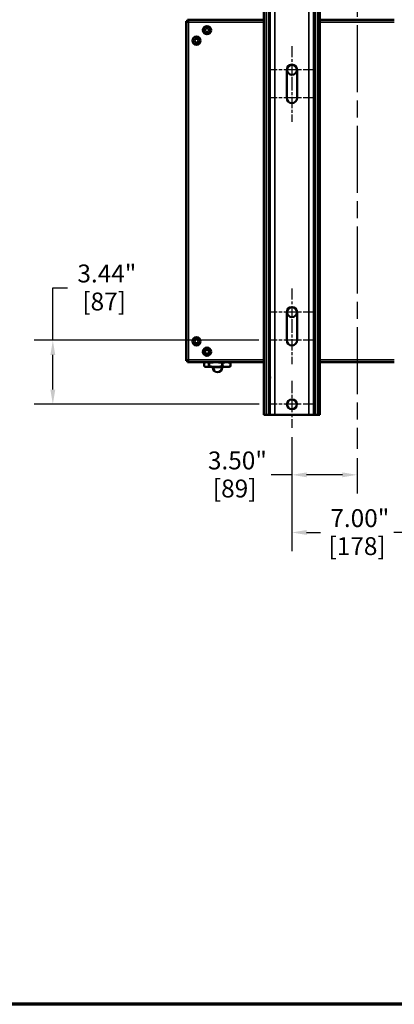
# Model space of a CAD drawing. Units: inches. Extents: x 1 to 175, y 1 to 135.
# Drawn here: x 116 to 136, y 3 to 56 of the extents above; entities that cross this region are included whole.
import ezdxf

# ---------------------------------------------------------------- set-up
doc = ezdxf.new("R2010")
doc.units = ezdxf.units.IN
doc.header["$LTSCALE"] = 8
doc.header["$MEASUREMENT"] = 0
doc.linetypes.add('CHAIN', pattern=[0.7087, 0.4724, -0.0591, 0.1181, -0.0591])
for name, color, linetype, lineweight in [('Border (ANSI)', 7, 'Continuous', 70), ('Center Mark (ANSI)', 7, 'Continuous', 25), ('Centerline (ANSI)', 7, 'Continuous', 25), ('Dimension (ANSI)', 7, 'Continuous', 25), ('Visible (ANSI)', 7, 'Continuous', 50), ('Visible Narrow (ANSI)', 7, 'Continuous', 35)]:
    doc.layers.add(name, color=color, linetype=linetype, lineweight=lineweight)
doc.styles.add('Note Text (ANSI)', font='tahoma.ttf')
doc.dimstyles.new('Default (ANSI)', dxfattribs={"dimscale": 8, "dimtxt": 0.1200000047683716, "dimasz": 0.09842519462108612, "dimexe": 0.125, "dimexo": 0.0625, "dimgap": 0.03149606299212598, "dimtad": 0, "dimtih": 1, "dimtoh": 1, "dimrnd": 1e-08, "dimzin": 4, "dimdsep": 46, "dimtxsty": 'Note Text (ANSI)', "dimcen": 0.09, "dimdle": 0.3937007874015748, "dimclrd": 256, "dimclre": 256, "dimclrt": 256, "dimadec": 0, "dimazin": 1, "dimtfac": 1, "dimtofl": 0, "dimtmove": 0, "dimatfit": 3, "dimfxl": 1, "dimtolj": 1, "dimtzin": 4, "dimlwd": -1, "dimlwe": -1, "dimarcsym": 0})

# ---------------------------------------------------------------- blocks, each defined once
blk = doc.blocks.new('Borders Default Border')
at = {"layer": 'Border (ANSI)', "flags": 128}
blk.add_lwpolyline([(0.3937007874015748, 0.3937007874015748), (0.3937007874015748, 16.60629933274637), (21.60629963311623, 16.60629933274637), (21.60629963311623, 0.3937007874015748), (0.3937007874015748, 0.3937007874015748)], dxfattribs=at)
blk = doc.blocks.new('*D26')
at = {"layer": 'Defpoints', "color": 0, "transparency": 16777216}
for p in [(130.2364685784318, 34.07013101681076), (133.7364685784266, 32.94648862184986), (133.7364685784266, 31.55158503981464)]:
    blk.add_point(p, dxfattribs=at)
at = {"layer": 'Dimension (ANSI)', "transparency": 16777216}
for p, q in [((130.2364685784318, 33.57013101681076), (130.2364685784318, 30.55158503981464)), ((133.7364685784266, 32.44648862184986), (133.7364685784266, 30.55158503981464)), ((130.2364685784318, 31.55158503981464), (129.1300329762611, 31.55158503981464)), ((132.9490670214579, 31.55158503981464), (131.0238701354004, 31.55158503981464))]:
    blk.add_line(p, q, dxfattribs=at)
for points in [[(131.0238701354004, 31.68281863264276), (131.0238701354004, 31.42035144698653), (130.2364685784318, 31.55158503981464)], [(132.9490670214579, 31.68281863264276), (132.9490670214579, 31.42035144698653), (133.7364685784266, 31.55158503981464)]]:
    blk.add_solid(points, dxfattribs=at)
at = {"layer": 'Dimension (ANSI)', "transparency": 16777216, "char_height": 0.9600000381469727, "attachment_point": 2, "style": 'Note Text (ANSI)'}
for s, insert in [('\\A1; 3.50"', (127.1624431929393, 32.80352671335925)), ('\\A1;[89]', (127.1624431929393, 31.29961653587764))]:
    blk.add_mtext(s, dxfattribs=dict(at, insert=insert))
blk = doc.blocks.new('*D27')
at = {"layer": 'Defpoints', "color": 0, "transparency": 16777216}
for p in [(130.2364685784318, 34.07013101681076), (137.2364685784318, 34.07013101681071), (137.2364685784318, 28.45917111792942)]:
    blk.add_point(p, dxfattribs=at)
at = {"layer": 'Dimension (ANSI)', "transparency": 16777216}
for p, q in [((130.2364685784318, 33.57013101681076), (130.2364685784318, 27.45917111792942)), ((137.2364685784318, 33.57013101681071), (137.2364685784318, 27.45917111792942)), ((131.0238701354004, 28.45917111792942), (131.76887879511, 28.45917111792942)), ((136.4490670214632, 28.45917111792942), (135.7040583617536, 28.45917111792942))]:
    blk.add_line(p, q, dxfattribs=at)
for points in [[(131.0238701354004, 28.59040471075753), (131.0238701354004, 28.32793752510131), (130.2364685784318, 28.45917111792942)], [(136.4490670214632, 28.59040471075753), (136.4490670214632, 28.32793752510131), (137.2364685784318, 28.45917111792942)]]:
    blk.add_solid(points, dxfattribs=at)
at = {"layer": 'Dimension (ANSI)', "transparency": 16777216, "char_height": 0.9600000381469727, "attachment_point": 2, "style": 'Note Text (ANSI)'}
for s, insert in [('\\A1; 7.00"', (133.7364685784318, 29.71046806344719)), ('\\A1;[178]', (133.7364685784318, 28.20720261399241))]:
    blk.add_mtext(s, dxfattribs=dict(at, insert=insert))
blk = doc.blocks.new('*D28')
at = {"layer": 'Defpoints', "color": 0, "transparency": 16777216}
for p in [(128.9552185784318, 38.77322601681076), (117.396954600346, 35.33575601681077), (128.9708435784318, 35.33575601681077)]:
    blk.add_point(p, dxfattribs=at)
at = {"layer": 'Dimension (ANSI)', "transparency": 16777216}
for p, q in [((117.396954600346, 38.77322601681076), (117.396954600346, 41.58118990566834)), ((117.396954600346, 41.58118990566834), (118.1843561573147, 41.58118990566834)), ((128.4552185784318, 38.77322601681076), (116.396954600346, 38.77322601681076)), ((117.396954600346, 36.12315757377946), (117.396954600346, 37.98582445984207)), ((128.4708435784318, 35.33575601681077), (116.396954600346, 35.33575601681077))]:
    blk.add_line(p, q, dxfattribs=at)
for points in [[(117.2657210075179, 37.98582445984207), (117.5281881931741, 37.98582445984207), (117.396954600346, 38.77322601681076)], [(117.2657210075179, 36.12315757377946), (117.5281881931741, 36.12315757377946), (117.396954600346, 35.33575601681077)]]:
    blk.add_solid(points, dxfattribs=at)
at = {"layer": 'Dimension (ANSI)', "transparency": 16777216, "char_height": 0.9600000381469727, "attachment_point": 2, "style": 'Note Text (ANSI)'}
for s, insert in [('\\A1; 3.44"', (120.1519459406365, 42.8331315792129)), ('\\A1;[87]', (120.1519459406365, 41.32922140173129))]:
    blk.add_mtext(s, dxfattribs=dict(at, insert=insert))

msp = doc.modelspace()

# ---------------------------------------------------------------- linework, layer by layer
at = {"layer": 'Center Mark (ANSI)', "linetype": 'CHAIN', "ltscale": 0.158311516046524}
for p, q in [((130.2364685784318, 54.55447601681075), (130.2364685784318, 52.27322601681075)), ((130.2364685784318, 52.77322601681075), (130.2364685784318, 50.49197601681075)), ((130.2364685784318, 41.55447601681075), (130.2364685784318, 39.27322601681075)), ((130.2364685784318, 39.77322601681075), (130.2364685784318, 37.49197601681075))]:
    msp.add_line(p, q, dxfattribs=at)
at = {"layer": 'Center Mark (ANSI)', "linetype": 'CHAIN', "ltscale": 0.1778417080640793}
for p, q in [((131.5177185784318, 53.27322601681075), (128.9552185784318, 53.27322601681075)), ((131.5177185784318, 51.77322601681075), (128.9552185784318, 51.77322601681075)), ((131.5177185784318, 40.27322601681075), (128.9552185784318, 40.27322601681075)), ((131.5177185784318, 38.77322601681075), (128.9552185784318, 38.77322601681075))]:
    msp.add_line(p, q, dxfattribs=at)
at = {"layer": 'Center Mark (ANSI)', "linetype": 'CHAIN', "ltscale": 0.1756716817617416}
for p, q in [((130.2364685784318, 36.60138101681075), (130.2364685784318, 34.07013101681076)), ((131.5020935784318, 35.33575601681076), (128.9708435784318, 35.33575601681076))]:
    msp.add_line(p, q, dxfattribs=at)
at = {"layer": 'Centerline (ANSI)', "linetype": 'CHAIN', "ltscale": 0.9524481296539307}
msp.add_line((133.7364685784266, 98.87340226643444), (133.7364685784266, 32.94648862184986), dxfattribs=at)
at = {"layer": 'Visible (ANSI)'}
for p, q in [((128.7361852281134, 97.77322601681075), (128.7361852281134, 34.77322601681076)), ((128.75118236544, 97.77322601681075), (128.75118236544, 34.77322601681076)), ((131.721754791425, 97.77322601681075), (131.721754791425, 34.77322601681076)), ((131.7367519287516, 97.77322601681075), (131.7367519287516, 34.77322601681076)), ((124.5489685784362, 37.6659331234687), (124.548968578432, 55.8915189099063)), ((124.622968578432, 55.89151890990632), (124.548968578432, 55.89151890990632)), ((124.6236756852131, 55.96622601668752), (128.7361852281126, 55.96622601668846)), ((124.6236756852132, 55.89222601668752), (124.6236756852131, 55.96622601668752)), ((131.7367519287508, 55.96622601668916), (135.7361852281125, 55.96622601669007)), ((129.9552185784318, 51.77322601681076), (129.9552185784318, 53.27322601681076)), ((130.5177185784318, 53.27322601681076), (130.5177185784318, 51.77322601681076)), ((129.9552185784318, 38.77322601681075), (129.9552185784318, 40.27322601681075)), ((130.5177185784318, 40.27322601681075), (130.5177185784318, 38.77322601681075)), ((124.6229685784362, 37.66593312346871), (124.5489685784362, 37.6659331234687)), ((124.6236756852173, 37.66522601668752), (124.6236756852174, 37.59122601668752)), ((128.7361852281126, 37.59122601668847), (124.6236756852174, 37.59122601668752)), ((125.5276150805708, 37.37122601671363), (125.5276150805708, 37.56122601671364)), ((125.6114685784294, 37.59122601671218), (125.5645414392008, 37.57558363696931)), ((125.7826216071401, 37.56122601670356), (125.8010246157106, 37.56122601670333)), ((125.7826216071402, 37.56122601670356), (125.7826216071402, 37.37122601670356)), ((125.8010246157106, 37.56122601670334), (125.8010246157106, 37.37122601670334)), ((126.4880176050451, 37.56122601670176), (126.5098781135692, 37.56122601670189)), ((126.4880176050451, 37.37122601670177), (126.4880176050451, 37.56122601670177)), ((126.5098781135692, 37.56122601670189), (126.5098781135692, 37.3712260167019)), ((126.8614685784294, 37.59122601671223), (126.9083957176331, 37.57558363697763)), ((126.9418645763343, 37.3712260167104), (126.9418645763343, 37.5612260167104)), ((126.9418645763343, 37.56122601671039), (126.945322076288, 37.56122601671076)), ((126.945322076288, 37.56122601671076), (126.945322076288, 37.37122601671076)), ((135.7361852281126, 37.59122601669007), (131.7367519287508, 37.59122601668915)), ((125.6114685784294, 37.34122601671218), (125.5645414392256, 37.35686839644676)), ((125.6114685784294, 37.34122601671217), (125.6551183438555, 37.34122601670859)), ((125.6551183438555, 37.34122601670859), (126.1445211103779, 37.34122601670254)), ((125.8010246157106, 37.37122601670333), (125.7826216071402, 37.37122601670355)), ((125.9864685784294, 37.31122601671219), (125.9864685784294, 37.30997601671219)), ((126.1445211103779, 37.34122601670254), (126.7258713449518, 37.34122601670614)), ((126.4864685784294, 37.3112260167122), (126.4864685784294, 37.30997601671221)), ((126.5098781135692, 37.37122601670189), (126.4880176050451, 37.37122601670175)), ((126.7258713449518, 37.34122601670614), (126.8614685784294, 37.34122601671222)), ((126.8614685784294, 37.34122601671222), (126.908395717658, 37.35686839645509)), ((126.945322076288, 37.37122601671076), (126.9418645763343, 37.37122601671039)), ((128.7361852281134, 34.77322601681076), (128.75118236544, 34.77322601681076)), ((128.75118236544, 34.77322601681076), (128.87168236544, 34.77322601681076)), ((128.9962505358999, 34.77322601681076), (128.87168236544, 34.77322601681076)), ((128.9962505358999, 34.77322601681076), (129.0755960584514, 34.77322601681076)), ((129.0755960584514, 34.77322601681076), (129.3246450730418, 34.77322601681076)), ((129.3246450730418, 34.77322601681076), (131.1481162685056, 34.77322601681076)), ((131.1481162685056, 34.77322601681076), (131.3971598106221, 34.77322601681076)), ((131.3971598106221, 34.77322601681076), (131.4767330225608, 34.77322601681076)), ((131.601254793619, 34.77322601681076), (131.4767330225608, 34.77322601681076)), ((131.601254793619, 34.77322601681076), (131.721754791425, 34.77322601681076)), ((131.721754791425, 34.77322601681076), (131.7367519287516, 34.77322601681076))]:
    msp.add_line(p, q, dxfattribs=at)
for centre, radius in [((125.6739685784322, 55.40372601668564), 0.2199999999999989), ((125.6739685784322, 55.40372601668503), 0.2029921259842501), ((125.6739685784322, 55.40372601668503), 0.1045078740157471), ((125.1114685784323, 54.8412260166855), 0.2199999999999989), ((125.1114685784323, 54.8412260166849), 0.2029921259842501), ((125.1114685784323, 54.8412260166849), 0.1045078740157471), ((130.2388759731445, 53.27872601668668), 0.2655), ((130.2388759731475, 40.27872601668668), 0.2655), ((125.111468578436, 38.71622601668549), 0.2199999999999989), ((125.111468578436, 38.71622601668489), 0.2029921259842501), ((125.111468578436, 38.71622601668489), 0.1045078740157471), ((125.6739685784361, 38.15372601668562), 0.2199999999999989), ((125.6739685784361, 38.15372601668503), 0.2029921259842501), ((125.6739685784361, 38.15372601668503), 0.1045078740157471), ((130.2364685784318, 35.33575601681076), 0.2656250000000001)]:
    msp.add_circle(centre, radius, dxfattribs=at)
for centre, radius, start, end in [((130.2364685784318, 53.27322601681077), 0.2812500000000001, 0, 180), ((130.2364685784318, 51.77322601681075), 0.28125, 180, 0), ((130.2364685784318, 40.27322601681075), 0.28125, 0, 180), ((130.2364685784318, 38.77322601681075), 0.28125, 180, 0), ((125.9564685784294, 37.31122601671219), 0.03000000000000026, 0, 90), ((126.2364685784294, 37.3099760167122), 0.2500000000000021, 180, 0), ((126.5164685784294, 37.3112260167122), 0.03000000000000026, 90, 180)]:
    msp.add_arc(centre, radius, start, end, dxfattribs=at)
msp.add_ellipse((129.0518428667802, 36.77322601681076), major_axis=(-2.150929028679475e-20, -0.098), ratio=0.08741187357131909, dxfattribs=at)
for points, knots in [([(124.548968578432, 55.89151890990632), (124.548968578432, 55.87823036249949), (124.5744777626693, 55.86494181509267), (124.6139838601308, 55.85165326768619), (124.6169136831196, 55.85066777192272), (124.6199114550146, 55.84968227615926), (124.6229685784321, 55.8486967803958)], [0, 0, 0, 0, 1.021665009975874, 1.021665009975874, 1.021665009975874, 1.09743300087936, 1.09743300087936, 1.09743300087936, 1.09743300087936]), ([(124.684968578432, 55.83022601668656), (124.6591361528176, 55.84648389029234), (124.6342790089504, 55.8627417638984), (124.6261323907609, 55.87899963750457), (124.6240413068808, 55.88317272830515), (124.622968578432, 55.88734581910575), (124.622968578432, 55.89151890990632)], [0, 0, 0, 0, 1.249956078119559, 1.249956078119559, 1.249956078119559, 1.570796326794903, 1.570796326794903, 1.570796326794903, 1.570796326794903]), ([(124.6664978147219, 55.89222601668565), (124.6532092673158, 55.9334486489547), (124.6399207199096, 55.96232995555104), (124.6266321725035, 55.96583582979168), (124.6256466767401, 55.96609582993359), (124.6246611809766, 55.96622601668746), (124.6236756852132, 55.96622601668752)], [0.4733633259155944, 0.4733633259155944, 0.4733633259155944, 0.4733633259155944, 1.495028335890216, 1.495028335890216, 1.495028335890216, 1.570796326794903, 1.570796326794903, 1.570796326794903, 1.570796326794903]), ([(124.684968578432, 55.83022601668656), (124.6687107048262, 55.85605844230103), (124.6524528312204, 55.88091558616846), (124.6361949576146, 55.88906220435834), (124.6320218668141, 55.89115328823854), (124.6278487760136, 55.89222601668742), (124.6236756852132, 55.89222601668752)], [0, 0, 0, 0, 1.249956078119555, 1.249956078119555, 1.249956078119555, 1.570796326794903, 1.570796326794903, 1.570796326794903, 1.570796326794903]), ([(124.6229685784362, 37.70875525297546), (124.5817459461674, 37.69546670556966), (124.5528646395717, 37.68217815816423), (124.5493587653318, 37.66888961075883), (124.54909876519, 37.66790411499546), (124.5489685784362, 37.66691861923208), (124.5489685784362, 37.6659331234687)], [0.4733633259155677, 0.4733633259155677, 0.4733633259155677, 0.4733633259155677, 1.495028335892081, 1.495028335892081, 1.495028335892081, 1.570796326794965, 1.570796326794965, 1.570796326794965, 1.570796326794965]), ([(124.6849685784362, 37.72722601668658), (124.6591361528217, 37.71096814308078), (124.6342790089546, 37.69471026947527), (124.6261323907651, 37.67845239586986), (124.6240413068849, 37.67427930506948), (124.6229685784362, 37.6701062142691), (124.6229685784362, 37.66593312346872)], [0, 0, 0, 0, 1.249956078119898, 1.249956078119898, 1.249956078119898, 1.570796326794965, 1.570796326794965, 1.570796326794965, 1.570796326794965]), ([(124.6849685784362, 37.72722601668657), (124.6687107048304, 37.70139359107209), (124.6524528312246, 37.67653644720522), (124.6361949576188, 37.66838982901609), (124.6320218668183, 37.6662987451361), (124.6278487760178, 37.66522601668743), (124.6236756852173, 37.66522601668753)], [0, 0, 0, 0, 1.249956078119914, 1.249956078119914, 1.249956078119914, 1.570796326794899, 1.570796326794899, 1.570796326794899, 1.570796326794899]), ([(124.6432497571638, 37.67286443356922), (124.641389584843, 37.67183078986015), (124.6396137545911, 37.67088731127287), (124.637930306162, 37.67004255327615), (124.6317610767325, 37.66694682084728), (124.6268867139532, 37.66522601680869), (124.6236756852128, 37.66522601680855)], [0.6986896006940538, 0.6986896006940538, 0.6986896006940538, 0.6986896006940538, 0.7632841921830422, 0.7632841921830422, 0.7632841921830422, 1, 1, 1, 1]), ([(124.6236756852174, 37.59122601668753), (124.6369642326235, 37.59122601668681), (124.6502527800296, 37.61673520092332), (124.6635413274357, 37.65624129838446), (124.6645268231992, 37.65917112137325), (124.6655123189626, 37.66216889326824), (124.6664978147261, 37.66522601668564)], [0, 0, 0, 0, 1.021665009975856, 1.021665009975856, 1.021665009975856, 1.097433000879356, 1.097433000879356, 1.097433000879356, 1.097433000879356]), ([(126.0458658725246, 37.21712651699177), (126.0433452475456, 37.22354908135929), (126.0402633455574, 37.23038743994046), (126.0334110253735, 37.24341139519105), (126.0296120187352, 37.249549255842), (126.0226996391305, 37.25889267118695), (126.0191335058175, 37.26285561558203), (126.012506449194, 37.2681488471321), (126.0094441528063, 37.26947601671068), (126.004556173159, 37.26947601671087), (126.0024292234259, 37.26814884713249), (125.9995673802398, 37.26285561558281), (125.9988330414877, 37.25889267118789), (125.998684861611, 37.24954925584322), (125.9993734582892, 37.24341139519239), (126.0022964787259, 37.23008912816641), (126.0045317990756, 37.2229068228206), (126.0071146787055, 37.21622601671167), (126.0097272906005, 37.20946830593532), (126.0130715446946, 37.20224889766957), (126.0204982425412, 37.18890752495086), (126.0245792544485, 37.18278508310717), (126.0319749756848, 37.17350772101263), (126.0357809433011, 37.16957539154624), (126.0427599379767, 37.16430729641402), (126.045928187522, 37.16297601671113), (126.0508237773953, 37.16297601671094), (126.0528388636991, 37.16430729641362), (126.0553150260348, 37.16957539154546), (126.0557831000259, 37.17350772101169), (126.055438339176, 37.18278508310595), (126.0544803501565, 37.18890752494951), (126.0511747562537, 37.20224889766806), (126.0488291359757, 37.20946830593378), (126.0461008525651, 37.21652520950196), (126.0459839165826, 37.21682540810112), (126.0458658725246, 37.21712651699177)], [-0.4209438009439922, -0.4209438009439922, -0.4209438009439922, -0.4209438009439922, -0.3682827623342305, -0.3682827623342305, -0.3131527864229161, -0.3131527864229161, -0.262429577772844, -0.262429577772844, -0.211706369122772, -0.211706369122772, -0.1609831604727003, -0.1609831604727003, -0.1102599518226288, -0.1102599518226288, -0.05512997591131441, -0.05512997591131441, 0, 0, 0, 0.05576459281116009, 0.05576459281116009, 0.1115291856223202, 0.1115291856223202, 0.1623313665901153, 0.1623313665901153, 0.2131335475579104, 0.2131335475579104, 0.2639357285257055, 0.2639357285257055, 0.3147379094935006, 0.3147379094935006, 0.3705025023046606, 0.3705025023046606, 0.4262670951158207, 0.4262670951158207, 0.4287360324173733, 0.4287360324173733, 0.4287360324173733, 0.4287360324173733])]:
    msp.add_open_spline(points, degree=3, knots=knots, dxfattribs=at)
for points in [[(124.6229685784276, 55.89151891002735), (124.6229685784276, 55.8871758213991), (124.6272569657002, 55.87871776411715), (124.6342184233707, 55.8677076080071)], [(124.6229685784321, 55.8486967803958), (124.642068070069, 55.84253985915893), (124.6635094409906, 55.83638293792212), (124.6849685784321, 55.83022601668539)], [(124.6236756852086, 55.89222601680836), (124.6278610639159, 55.89222601680854), (124.6346448066689, 55.88938920586977), (124.6431035015841, 55.88469936668026)], [(124.6849685784321, 55.83022601668541), (124.6788116571954, 55.85168515412691), (124.6726547359586, 55.8731265250486), (124.6664978147219, 55.89222601668565)], [(124.6849685784362, 37.72722601668542), (124.6635094409947, 37.72106909544869), (124.6420680700731, 37.71491217421204), (124.6229685784362, 37.70875525297546)], [(124.6342025901287, 37.68972707250653), (124.6272504678421, 37.67872668769802), (124.6229685784318, 37.6702756125048), (124.6229685784318, 37.66593312358972)], [(124.6664978147261, 37.66522601668564), (124.6726547359628, 37.68432550832238), (124.6788116571995, 37.7057668792439), (124.6849685784362, 37.72722601668541)]]:
    msp.add_open_spline(points, degree=3, dxfattribs=at)
for points, weights in [([(125.6551183438554, 37.5912260167086), (125.595648538219, 37.59122601671094), (125.5276150805708, 37.56122601671363)], [1.694488188976378, 1.694488188976379, 1.580679280761547]), ([(125.7826216071402, 37.56122601670355), (125.714588149492, 37.59122601670624), (125.6551183438554, 37.5912260167086)], [1.580679280761548, 1.694488188976377, 1.694488188976378]), ([(125.8010246157106, 37.56122601670332), (125.984308193089, 37.59122601670291), (126.1445211103778, 37.59122601670254)], [1.58067928076154, 1.69448818897637, 1.69448818897637]), ([(126.1445211103778, 37.59122601670254), (126.3047340276667, 37.59122601670217), (126.4880176050451, 37.56122601670176)], [1.69448818897637, 1.69448818897637, 1.580679280761541]), ([(126.5098781135692, 37.56122601670189), (126.6251282332995, 37.59122601670416), (126.7258713449518, 37.59122601670614)], [1.580679280761547, 1.694488188976377, 1.694488188976376]), ([(126.7258713449518, 37.59122601670615), (126.8266144566041, 37.59122601670813), (126.9418645763343, 37.56122601671039)], [1.694488188976377, 1.694488188976375, 1.580679280761546]), ([(126.945322076288, 37.56122601671076), (126.926285498452, 37.56962037670466), (126.9083957176332, 37.57558363697763)], [1.580679280761548, 1.610954501701577, 1.633175968174184]), ([(125.5276150805708, 37.37122601671363), (125.5956485382189, 37.34122601671095), (125.6551183438555, 37.3412260167086)], [1.580679280761546, 1.694488188976377, 1.694488188976376]), ([(125.6551183438555, 37.3412260167086), (125.714588149492, 37.34122601670624), (125.7826216071402, 37.37122601670356)], [1.694488188976376, 1.694488188976375, 1.580679280761546]), ([(126.1445211103779, 37.34122601670254), (125.984308193089, 37.3412260167029), (125.8010246157106, 37.37122601670333)], [1.694488188976368, 1.694488188976368, 1.580679280761538]), ([(126.4880176050451, 37.37122601670175), (126.3047340276667, 37.34122601670217), (126.1445211103779, 37.34122601670254)], [1.580679280761539, 1.694488188976368, 1.694488188976368]), ([(126.7258713449518, 37.34122601670614), (126.6251282332995, 37.34122601670417), (126.5098781135692, 37.37122601670189)], [1.694488188976377, 1.694488188976378, 1.580679280761548]), ([(126.9418645763343, 37.3712260167104), (126.8266144566041, 37.34122601670813), (126.7258713449518, 37.34122601670614)], [1.580679280761546, 1.694488188976375, 1.694488188976376]), ([(126.908395717658, 37.35686839645508), (126.9262854984652, 37.36283165672415), (126.945322076288, 37.37122601671076)], [1.633175968142892, 1.610954501680259, 1.580679280761546])]:
    msp.add_rational_spline(points, weights, degree=2, dxfattribs=at)
at = {"layer": 'Visible Narrow (ANSI)'}
for p, q in [((128.87168236544, 97.77322601681075), (128.87168236544, 34.77322601681076)), ((128.9962505358999, 97.77322601681075), (128.9962505358999, 34.77322601681076)), ((129.0755960584514, 97.77322601681075), (129.0755960584514, 34.77322601681076)), ((129.3246450730418, 97.77322601681075), (129.3246450730418, 34.77322601681076)), ((131.1481162685056, 97.77322601681075), (131.1481162685056, 34.77322601681076)), ((131.3971598106221, 97.77322601681075), (131.3971598106221, 34.77322601681076)), ((131.4767330225608, 97.77322601681075), (131.4767330225608, 34.77322601681076)), ((131.601254793619, 97.77322601681075), (131.601254793619, 34.77322601681076)), ((124.622968578432, 55.89151890990632), (124.6229685784321, 55.8486967803958)), ((124.6664978147219, 55.89222601668565), (124.6236756852131, 55.89222601668752)), ((124.6849685784321, 55.83022601668539), (124.6849685784362, 37.72722601668541)), ((128.7361852281127, 55.83022601668634), (124.6849685784321, 55.83022601668539)), ((135.7361852281126, 55.83022601668794), (131.7367519287508, 55.83022601668702)), ((124.6229685784362, 37.70875525297546), (124.6229685784362, 37.66593312346871)), ((124.6236756852173, 37.66522601668753), (124.6664978147261, 37.66522601668564)), ((124.6849685784362, 37.72722601668541), (128.7361852281127, 37.72722601668634)), ((131.7367519287508, 37.72722601668703), (135.7361852281126, 37.72722601668795)), ((125.9864685784294, 37.31122601671219), (126.4864685784294, 37.3112260167122)), ((126.4864685784294, 37.3099760167122), (125.9864685784294, 37.30997601671219))]:
    msp.add_line(p, q, dxfattribs=at)

# ---------------------------------------------------------------- block references
at = {"xscale": 8, "yscale": 8, "zscale": 8}
msp.add_blockref('Borders Default Border', (0, 0), dxfattribs=at)

# ---------------------------------------------------------------- dimensions: what is measured, and where the dimension line sits
at = {"layer": 'Dimension (ANSI)'}
for base, p1, p2, angle, text, override, picture, middle in [((117.396954600346, 35.33575601681077), (128.9552185784318, 38.77322601681075), (128.9708435784318, 35.33575601681076), 90, ' <>"\\X[87]', {"dimgap": 0.03149606299212598, "dimdec": 2, "dimpost": '\\X', "dimtol": 0, "dimlim": 0, "dimtp": 0, "dimtm": -0, "dimtdec": 2, "dimatfit": 2, "dimtvp": -0.25}, '*D28', (120.1519459406365, 41.5811899056683)), ((133.7364685784266, 31.55158503981464), (130.2364685784318, 34.07013101681076), (133.7364685784266, 32.94648862184986), 180, ' <>"\\X[89]', {"dimgap": 0.03149606299212598, "dimtih": 0, "dimtoh": 0, "dimdec": 2, "dimpost": '\\X', "dimtol": 0, "dimlim": 0, "dimtp": 0, "dimtm": -0, "dimtdec": 2, "dimatfit": 2, "dimtvp": -0.25}, '*D26', (127.1624431929393, 31.55158503981464)), ((137.2364685784318, 28.45917111792942), (130.2364685784318, 34.07013101681076), (137.2364685784318, 34.07013101681071), 180, ' <>"\\X[178]', {"dimgap": 0.03149606299212598, "dimtih": 0, "dimtoh": 0, "dimdec": 2, "dimpost": '\\X', "dimtol": 0, "dimlim": 0, "dimtp": 0, "dimtm": -0, "dimtdec": 2, "dimatfit": 1, "dimtvp": -0.25}, '*D27', (133.7364685784318, 28.45917111792942))]:
    dim = msp.add_linear_dim(base=base, p1=p1, p2=p2, angle=angle, text=text, dimstyle='Default (ANSI)', override=override, dxfattribs=at)
    dim.commit()
    dim.dimension.update_dxf_attribs({"geometry": picture, "text_midpoint": middle, "dimtype": 160})

doc.saveas('drawing.dxf')
